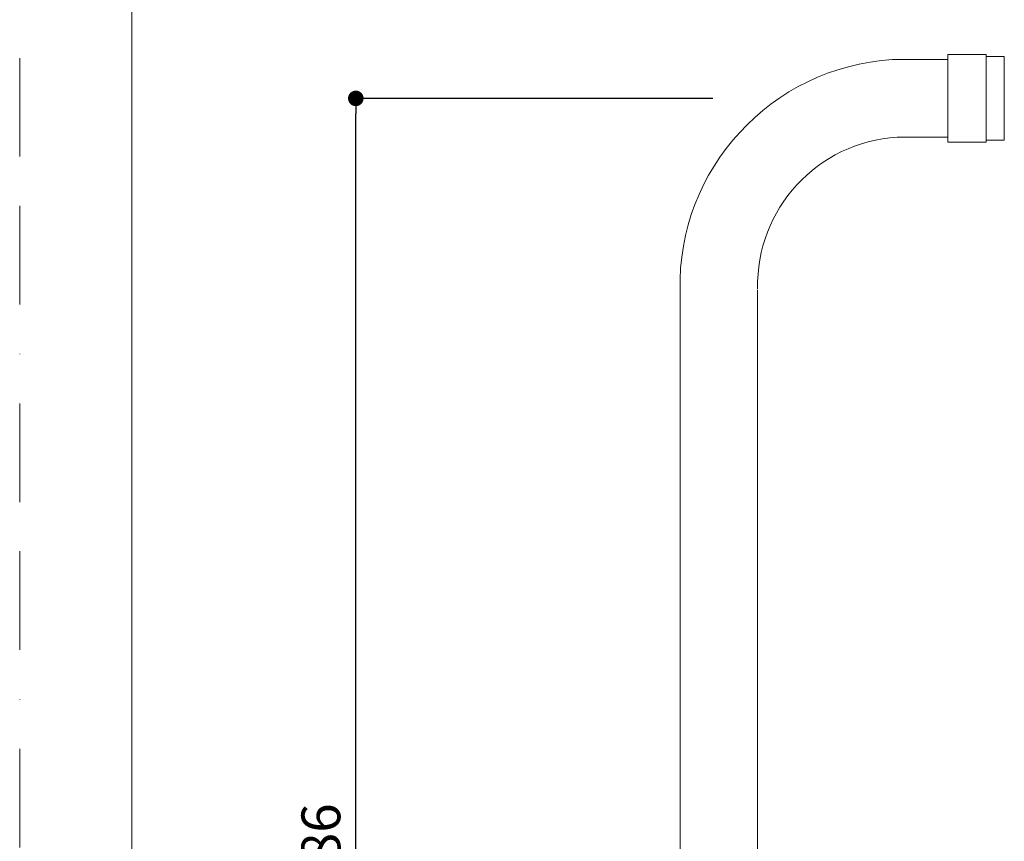
# Model space of a CAD drawing. Units: millimetres. Extents: x 0 to 840, y 0 to 1188.
# Drawn here: x 0 to 254, y 752 to 963 of the extents above; entities that cross this region are included whole.
import ezdxf

# ---------------------------------------------------------------- set-up
doc = ezdxf.new("R2010")
doc.units = ezdxf.units.MM
doc.header["$LTSCALE"] = 2
doc.header["$PDMODE"] = 1
doc.header["$PDSIZE"] = -2
doc.linetypes.add('BORDER', pattern=[44.45, 12.7, -6.35, 12.7, -6.35, 0, -6.35])
doc.layers.add('BORDER', color=4, linetype='BORDER', lineweight=20, plot=False)
for name, color, linetype, lineweight in [('DIM', 3, 'Continuous', 13), ('MODEL', 7, 'Continuous', 20), ('TEMPLATE', 7, 'Continuous', 20)]:
    doc.layers.add(name, color=color, linetype=linetype, lineweight=lineweight)
doc.styles.add('ＭＳ ゴシック', font='msgothic.ttc', dxfattribs={"bigfont": 'ＭＳ ゴシック'})
doc.dimstyles.new('tfrom線あり', dxfattribs={"dimtxt": 10, "dimasz": 4, "dimexe": 0, "dimexo": 5, "dimgap": 4, "dimtad": 1, "dimdec": 0, "dimzin": 11, "dimdsep": 46, "dimtxsty": 'ＭＳ ゴシック', "dimblk": 'DOT', "dimcen": 0, "dimazin": 0, "dimtfac": 1, "dimtdec": 1, "dimtix": 1, "dimtofl": 0, "dimtmove": 0, "dimatfit": 0, "dimldrblk": 'DOT', "dimfxl": 1, "dimfrac": 2, "dimtolj": 1, "dimtzin": 11, "dimarcsym": 0})

# ---------------------------------------------------------------- blocks, each defined once
blk = doc.blocks.new('_DOT')
at = {"color": 0, "linetype": 'ByBlock', "lineweight": -2}
blk.add_line((-0.5, 0), (-1, 0), dxfattribs=at)
at = {"color": 0, "linetype": 'ByBlock', "lineweight": -2, "const_width": 0.5}
blk.add_lwpolyline([(-0.25, 0, 1), (0.25, 0, 1)], format="xyb", close=True, dxfattribs=at)
blk = doc.blocks.new('*D434')
at = {"layer": 'Defpoints', "color": 0, "transparency": 16777216}
for p in [(86.6, 943.11), (183.62, 943.11), (138.57, 557.11)]:
    blk.add_point(p, dxfattribs=at)
at = {"layer": 'DIM', "color": 0, "lineweight": -2, "transparency": 16777216}
for p, q in [((178.62, 943.11), (86.6, 943.11)), ((86.6, 561.11), (86.6, 939.11)), ((133.57, 557.11), (86.6, 557.11))]:
    blk.add_line(p, q, dxfattribs=at)
at = {"layer": 'DIM', "color": 0, "lineweight": -2, "transparency": 16777216, "xscale": 4, "yscale": 4, "zscale": 4}
for p, rotation in [((86.6, 943.11), 90), ((86.6, 557.11), 270)]:
    blk.add_blockref('_DOT', p, dxfattribs=dict(at, rotation=rotation))
at = {"layer": 'DIM', "color": 0, "transparency": 16777216, "insert": (77.6, 750.11), "char_height": 10, "attachment_point": 5, "rotation": 90, "style": 'ＭＳ ゴシック'}
blk.add_mtext('\\A1;386', dxfattribs=at)

msp = doc.modelspace()

# ---------------------------------------------------------------- linework, layer by layer
at = {"layer": 'BORDER'}
msp.add_lwpolyline([(0, 0), (0, 1188), (840, 1188), (840, 0)], close=True, dxfattribs=at)
at = {"layer": 'MODEL', "extrusion": (-1, 1e-16, 0)}
for p, q in [((248.97, 954.43), (239.13, 954.43)), ((239.13, 931.79), (239.13, 954.43)), ((248.97, 954.43), (248.97, 953.89)), ((248.97, 953.89), (253.68, 953.89)), ((253.68, 953.89), (253.68, 932.33)), ((248.97, 931.79), (239.13, 931.79)), ((248.97, 932.33), (248.97, 931.79)), ((253.68, 932.33), (248.97, 932.33))]:
    msp.add_line(p, q, dxfattribs=at)
at = {"layer": 'MODEL'}
for p, q in [((248.97, 932.33), (248.97, 953.89)), ((224.91, 953.09), (239.13, 953.09)), ((239.13, 933.13), (239.13, 953.09)), ((226.12, 933.13), (239.13, 933.13)), ((170.13, 567.11), (170.13, 893.76)), ((190.13, 567.11), (190.13, 893.76)), ((170.13, 567.11), (170.13, 844.11)), ((190.13, 567.11), (190.13, 844.11))]:
    msp.add_line(p, q, dxfattribs=at)
for radius in [58.3, 38.3]:
    msp.add_arc((228.42, 894.9), radius, 93.449, 181.3542, dxfattribs=at)
msp.add_open_spline([(239.13, 933.21), (239.13, 933.21), (239.13, 933.21), (239.13, 933.21)], degree=3, dxfattribs=at)
at = {"layer": 'TEMPLATE', "flags": 128}
msp.add_lwpolyline([(808.88, 1158.86), (28.88, 1158.86), (28.88, 38.86), (808.88, 38.86), (808.88, 1158.86)], dxfattribs=at)

# ---------------------------------------------------------------- dimensions: what is measured, and where the dimension line sits
at = {"layer": 'DIM'}
dim = msp.add_linear_dim(base=(86.6, 943.11), p1=(138.57, 557.11), p2=(183.62, 943.11), angle=90, dimstyle='tfrom線あり', override={"dimpost": '<>'}, dxfattribs=at)
dim.commit()
dim.dimension.update_dxf_attribs({"geometry": '*D434', "text_midpoint": (86.6, 750.11), "dimtype": 160})

doc.saveas('drawing.dxf')
